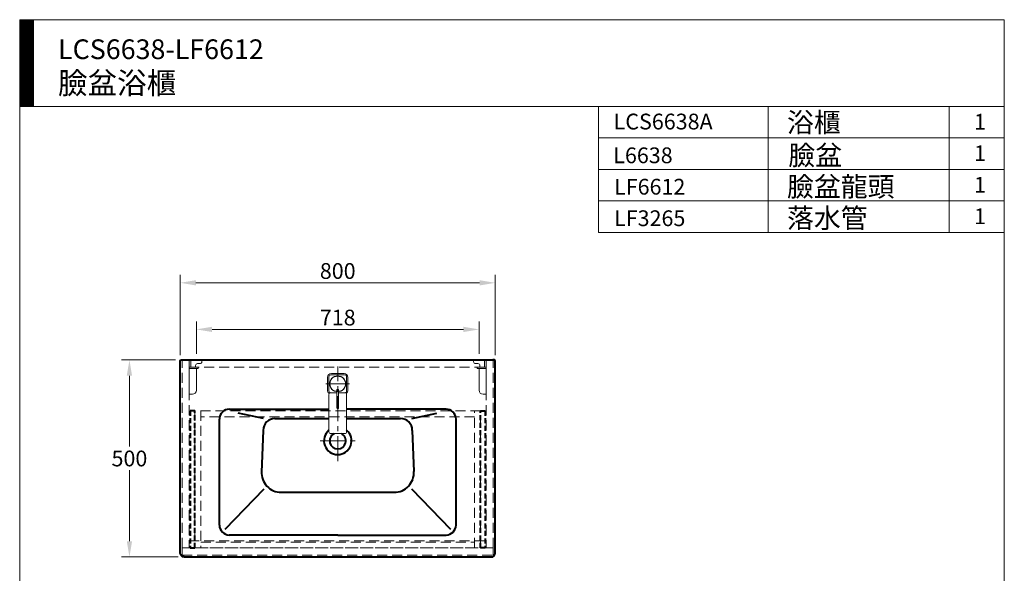
# Model space of a CAD drawing. Units: millimetres. Extents: x 3686 to 6282, y -1758 to 2152.
# Drawn here: x 3686 to 6186, y 747 to 2152 of the extents above; entities that cross this region are included whole.
import ezdxf

# ---------------------------------------------------------------- set-up
doc = ezdxf.new("R2010")
doc.units = ezdxf.units.MM
doc.header["$LTSCALE"] = 2
for name, pattern in [('CENTER', [50.8, 31.75, -6.35, 6.35, -6.35]), ('DASHED', [19.05, 12.7, -6.35]), ('HIDDEN', [9.525, 6.35, -3.175])]:
    doc.linetypes.add(name, pattern=pattern)
doc.layers.get('0').update_dxf_attribs({"lineweight": 40})
for name, color, linetype, lineweight in [('body', 7, 'Continuous', 40), ('cen', 1, 'CENTER', 9), ('dim', 2, 'Continuous', 13), ('fitting', 6, 'Continuous', 20), ('hidden', 3, 'DASHED', 20)]:
    doc.layers.add(name, color=color, linetype=linetype, lineweight=lineweight)
doc.styles.add('ad', font='txt.shx', dxfattribs={"height": 40, "bigfont": 'chineset.shx'})
doc.dimstyles.new('ad', dxfattribs={"dimtxt": 40, "dimasz": 40, "dimexe": 20, "dimexo": 15, "dimgap": 10, "dimtad": 1, "dimtih": 1, "dimtoh": 1, "dimdec": 0, "dimzin": 0, "dimdsep": 46, "dimtxsty": 'ad', "dimcen": 0, "dimclrd": 256, "dimclre": 256, "dimclrt": 256, "dimadec": 0, "dimazin": 0, "dimtfac": 1, "dimtdec": 0, "dimtmove": 0, "dimatfit": 3, "dimfxl": 0, "dimtolj": 1, "dimtzin": 0, "dimlwd": -1, "dimlwe": -1, "dimarcsym": 0})

# ---------------------------------------------------------------- blocks, each defined once
blk = doc.blocks.new('L6638+LF6612-T')
at = {"layer": 'body', "linetype": 'Continuous'}
for p, q in [((-397, 0), (397, 0)), ((-400, -490), (-400, -3)), ((400, -490), (400, -3)), ((-275.3, -124.9), (-22.5, -124.9)), ((275.3, -124.9), (22.5, -124.9)), ((-300.3, -419.2), (-300.3, -149.9)), ((300.3, -419.2), (300.3, -149.9)), ((0, -444.2), (-275.3, -444.2)), ((0, -444.2), (275.3, -444.2)), ((-390, -500), (390, -500))]:
    blk.add_line(p, q, dxfattribs=at)
at = {"layer": 'body'}
for p, q in [((-188.2, -148.6), (-253, -134.9)), ((-159.3, -148.6), (-22.5, -148.6)), ((22.5, -148.6), (159.3, -148.6)), ((188.2, -148.6), (251.8, -135.2)), ((-189.3, -178.6), (-193.5, -284.5)), ((189.3, -178.6), (193.4, -283.2)), ((-286.2, -429.6), (-187.1, -327.1)), ((-143.5, -335.8), (143.5, -335.8)), ((187, -327.1), (286.2, -429.6))]:
    blk.add_line(p, q, dxfattribs=at)
at = {"layer": 'body', "linetype": 'Continuous', "extrusion": (0, 0, -1)}
for centre, radius, start, end in [((397, -3), 3, 0, 90), ((390, -490), 10, 270, 0)]:
    blk.add_arc(centre, radius, start, end, dxfattribs=at)
at = {"layer": 'body', "linetype": 'Continuous'}
for centre, radius, start, end in [((397, -3), 3, 0, 90), ((-275.3, -149.9), 25, 90, 180), ((275.3, -149.9), 25, 0, 90), ((-275.3, -419.2), 25, 180, 270), ((275.3, -419.2), 25, 270, 0), ((390, -490), 10, 270, 0)]:
    blk.add_arc(centre, radius, start, end, dxfattribs=at)
at = {"layer": 'body'}
for centre, radius, start, end in [((-159.3, -178.6), 30, 90, 180), ((159.3, -178.6), 30, 0, 90), ((0, -205.2), 35, 130.0052, 49.9948), ((0, -205.2), 20.5, 117.1432, 62.8568), ((-143.5, -285.8), 50, 177.0521, 270), ((143.5, -285.8), 50, 270, 2.9479)]:
    blk.add_arc(centre, radius, start, end, dxfattribs=at)
at = {"layer": 'body', "linetype": 'Continuous'}
for points in [[(-397, 0), (-397, 0), (-396.9, 0), (-396.9, 0), (-396.7, 0), (-396.4, 0), (-396.1, 0), (-395.6, 0), (-395.3, 0), (-394.7, 0), (-394.3, 0), (-394, 0)], [(397, 0), (397, 0), (396.9, 0), (396.9, 0), (396.7, 0), (396.4, 0), (396.1, 0), (395.6, 0), (395.3, 0), (394.7, 0), (394.3, 0), (394, 0)]]:
    blk.add_open_spline(points, degree=3, knots=[0, 0, 0, 0, 0.140238, 0.140238, 0.355178, 0.355178, 0.570119, 0.570119, 0.785059, 0.785059, 1, 1, 1, 1], dxfattribs=at)
at = {"layer": 'cen'}
for p, q in [((0, -257), (0, -16.5)), ((-30, -60.5), (30, -60.5)), ((-45, -205.2), (45, -205.2))]:
    blk.add_line(p, q, dxfattribs=at)
at = {"layer": 'Defpoints', "color": 3}
blk.add_circle((0, -60.5), 20, dxfattribs=at)
at = {"layer": 'fitting'}
for p, q in [((-26, -76.5), (-26, -44.5)), ((-22.5, -78), (-22.5, -43)), ((-17.5, -38), (17.5, -38)), ((-16, -34.5), (16, -34.5)), ((22.5, -43), (22.5, -78)), ((26, -44.5), (26, -76.5)), ((-1, -75), (1, -75)), ((-22.5, -182), (-22.5, -88)), ((-2, -83), (-17.5, -83)), ((-2, -80), (-2, -76)), ((-2, -118), (-2, -80)), ((2, -76), (2, -80)), ((2, -80), (2, -118)), ((17.5, -83), (2, -83)), ((22.5, -88), (22.5, -182)), ((-2, -122), (-2, -118)), ((1, -123), (-1, -123)), ((2, -118), (2, -122)), ((17.5, -187), (-17.5, -187))]:
    blk.add_line(p, q, dxfattribs=at)
at = {"layer": 'fitting', "extrusion": (0, 0, -1)}
for centre, radius, start, end in [((16, -44.5), 10, 0, 90), ((17.5, -43), 5, 0, 90), ((-16, -44.5), 10, 90, 180), ((-17.5, -43), 5, 90, 180), ((1, -76), 1, 0, 90), ((-1, -76), 1, 90, 180), ((16, -76.5), 10, 302.8472, 0), ((17.5, -78), 5, 270, 0), ((17.5, -88), 5, 0, 90), ((-17.5, -78), 5, 180, 270), ((-17.5, -88), 5, 90, 180), ((-16, -76.5), 10, 180, 237.1528), ((1, -122), 1, 270, 0), ((-1, -122), 1, 180, 270), ((17.5, -182), 5, 270, 0), ((-17.5, -182), 5, 180, 270)]:
    blk.add_arc(centre, radius, start, end, dxfattribs=at)
blk = doc.blocks.new('UP-T')
at = {"layer": 'fitting'}
for p, q in [((9, 0.8), (27, 0.8)), ((0, -87), (0, -18)), ((0, -18), (23, -18)), ((0, -22), (23, -22)), ((4, -18), (4, -4.2)), ((16, -18), (16, -14.2)), ((18, -77), (18, -22)), ((21, -9.2), (27, -9.2)), ((23, -18), (23, -22)), ((32, -4.2), (32, -4.2)), ((0, -87), (8, -87))]:
    blk.add_line(p, q, dxfattribs=at)
for centre, radius, start, end in [((9, -4.2), 5, 90, 180), ((27, -4.2), 5, 0, 90), ((21, -14.2), 5, 90, 180), ((27, -4.2), 5, 270, 0), ((8, -77), 10, 270, 0)]:
    blk.add_arc(centre, radius, start, end, dxfattribs=at)
blk = doc.blocks.new('*D30')
at = {"layer": 'Defpoints', "color": 0}
for p in [(4893.3, 1484.6), (4093.3, 1285.8), (4893.3, 1285.8)]:
    blk.add_point(p, dxfattribs=at)
at = {"layer": 'dim'}
for p, q in [((4093.3, 1300.8), (4093.3, 1504.6)), ((4893.3, 1300.8), (4893.3, 1504.6)), ((4133.3, 1484.6), (4853.3, 1484.6))]:
    blk.add_line(p, q, dxfattribs=at)
for points in [[(4133.3, 1491.3), (4133.3, 1477.9), (4093.3, 1484.6)], [(4853.3, 1491.3), (4853.3, 1477.9), (4893.3, 1484.6)]]:
    blk.add_solid(points, dxfattribs=at)
at = {"layer": 'dim', "insert": (4493.3, 1514.6), "char_height": 40, "attachment_point": 5, "style": 'ad'}
blk.add_mtext('\\A1;800', dxfattribs=at)
blk = doc.blocks.new('*D31')
at = {"layer": 'Defpoints', "color": 0}
for p in [(4852.3, 1366.4), (4134.3, 1289.6), (4852.3, 1289.6)]:
    blk.add_point(p, dxfattribs=at)
at = {"layer": 'dim'}
for p, q in [((4134.3, 1304.6), (4134.3, 1386.4)), ((4852.3, 1304.6), (4852.3, 1386.4)), ((4174.3, 1366.4), (4812.3, 1366.4))]:
    blk.add_line(p, q, dxfattribs=at)
for points in [[(4174.3, 1373.1), (4174.3, 1359.7), (4134.3, 1366.4)], [(4812.3, 1373.1), (4812.3, 1359.7), (4852.3, 1366.4)]]:
    blk.add_solid(points, dxfattribs=at)
at = {"layer": 'dim', "insert": (4493.3, 1396.4), "char_height": 40, "attachment_point": 5, "style": 'ad'}
blk.add_mtext('\\A1;718', dxfattribs=at)
blk = doc.blocks.new('*D32')
at = {"layer": 'Defpoints', "color": 0}
for p in [(4096.3, 1288.8), (3964.4, 788.8), (4103.3, 788.8)]:
    blk.add_point(p, dxfattribs=at)
at = {"layer": 'dim'}
for p, q in [((4081.3, 1288.8), (3944.4, 1288.8)), ((3964.4, 1248.8), (3964.4, 1068.8)), ((3964.4, 828.8), (3964.4, 1008.8)), ((4088.3, 788.8), (3944.4, 788.8))]:
    blk.add_line(p, q, dxfattribs=at)
for points in [[(3957.7, 1248.8), (3971.1, 1248.8), (3964.4, 1288.8)], [(3957.7, 828.8), (3971.1, 828.8), (3964.4, 788.8)]]:
    blk.add_solid(points, dxfattribs=at)
at = {"layer": 'dim', "insert": (3964.4, 1038.8), "char_height": 40, "attachment_point": 5, "style": 'ad'}
blk.add_mtext('\\A1;500', dxfattribs=at)

msp = doc.modelspace()

# ---------------------------------------------------------------- hatches: boundary and pattern name
at = {"layer": 'dim'}
h = msp.add_hatch(dxfattribs=at)
h.set_pattern_fill('ANSI31', color=2, scale=0.5, style=0)
h.set_pattern_definition([(45, (3815.0966, -1801.5379), (-1.122532, 1.122532), [])])
h.paths.add_polyline_path([(3720.8, 2152.4), (3685.8, 2152.4), (3685.8, 1932.4), (3720.8, 1932.4)])

# ---------------------------------------------------------------- linework, layer by layer
at = {"color": 251, "linetype": 'HIDDEN'}
for points in [[(4118.8, 811.8), (4130.8, 811.8), (4130.8, 1159.8), (4118.8, 1159.8)], [(4867.8, 811.8), (4855.8, 811.8), (4855.8, 1159.8), (4867.8, 1159.8)]]:
    msp.add_lwpolyline(points, close=True, dxfattribs=at)
at = {"layer": 'dim', "color": 2}
for p, q in [((6185.8, 2152.4), (3685.8, 2152.4)), ((3685.8, 2152.4), (3685.8, -1287.6)), ((3720.8, 2152.4), (3720.8, 1932.4)), ((6185.8, -1287.6), (6185.8, 2152.4)), ((6185.8, 1932.4), (3685.8, 1932.4)), ((5155.8, 1932.4), (5155.8, 1612.4)), ((5155.8, 1932.4), (6185.8, 1932.4)), ((5585.8, 1932.4), (5585.8, 1612.4)), ((6045.8, 1932.4), (6045.8, 1612.4)), ((6185.8, 1932.4), (6185.8, 1772.4)), ((6185.8, 1852.4), (5155.8, 1852.4)), ((6185.8, 1772.4), (5155.8, 1772.4)), ((6185.8, 1692.4), (5155.8, 1692.4)), ((6185.8, 1692.4), (5155.8, 1692.4)), ((6185.8, 1612.4), (5155.8, 1612.4))]:
    msp.add_line(p, q, dxfattribs=at)
at = {"layer": 'hidden'}
for p, q in [((4098.3, 811.8), (4098.3, 1288.8)), ((4098.3, 1288.8), (4888.3, 1288.8)), ((4116.3, 1288.8), (4116.3, 811.8)), ((4870.3, 1288.8), (4870.3, 811.8)), ((4888.3, 811.8), (4888.3, 1288.8)), ((4116.3, 1270.8), (4870.3, 1270.8)), ((4130.8, 1159.8), (4130.8, 811.8)), ((4855.8, 1159.8), (4130.8, 1159.8)), ((4145.8, 1159.8), (4145.8, 811.8)), ((4840.8, 811.8), (4840.8, 1159.8)), ((4855.8, 811.8), (4855.8, 1159.8)), ((4840.8, 1144.8), (4145.8, 1144.8)), ((4116.3, 829.8), (4870.3, 829.8)), ((4145.8, 826.8), (4840.8, 826.8)), ((4098.3, 811.8), (4888.3, 811.8)), ((4130.8, 811.8), (4855.8, 811.8))]:
    msp.add_line(p, q, dxfattribs=at)
msp.add_lwpolyline([(4098.3, 793.8), (4888.3, 793.8), (4888.3, 811.8), (4098.3, 811.8)], close=True, dxfattribs=at)

# ---------------------------------------------------------------- block references
at = {"layer": 'body'}
msp.add_blockref('L6638+LF6612-T', (4493.3, 1288.8), dxfattribs=at)
at = {"layer": 'hidden'}
msp.add_blockref('UP-T', (4116.3, 1288.8), dxfattribs=at)
at = {"layer": 'hidden', "xscale": -1}
msp.add_blockref('UP-T', (4870.3, 1288.8), dxfattribs=at)

# ---------------------------------------------------------------- texts
at = {"layer": 'dim', "attachment_point": 1, "style": 'ad'}
for s, insert, char_height, width in [('LCS6638-LF6612\\P{\\H1.1x;臉盆浴櫃}', (3783.1, 2102.4), 50, 1179.5), ('LCS6638A', (5193.9, 1913.9), 40, 1179.5), ('浴櫃', (5634.1, 1916.5), 50, 1179.5), ('1', (6109, 1913.5), 40, 1179.5), ('L6638', (5192.9, 1828.2), 40, 1717.737), ('臉盆', (5637.5, 1833.4), 50, 1179.5), ('1', (6109, 1833.5), 40, 1179.5), ('臉盆龍頭', (5634.1, 1753.8), 50, 1179.5), ('1', (6109, 1753.5), 40, 1179.5), ('LF6612', (5195, 1748.5), 40, 1717.737), ('落水管', (5634.1, 1673.8), 50, 1179.5), ('LF3265', (5195, 1668.5), 40, 1717.737), ('1', (6109, 1673.5), 40, 1179.5)]:
    msp.add_mtext(s, dxfattribs=dict(at, insert=insert, char_height=char_height, width=width))

# ---------------------------------------------------------------- dimensions: what is measured, and where the dimension line sits
at = {"layer": 'dim'}
for base, p1, p2, picture, middle in [((4893.3, 1484.6), (4093.3, 1285.8), (4893.3, 1285.8), '*D30', (4493.3, 1514.6)), ((4852.3, 1366.4), (4134.3, 1289.6), (4852.3, 1289.6), '*D31', (4493.3, 1396.4))]:
    dim = msp.add_linear_dim(base=base, p1=p1, p2=p2, dimstyle='ad', override={"dimfxl": 0}, dxfattribs=at)
    dim.commit()
    dim.dimension.update_dxf_attribs({"geometry": picture, "text_midpoint": middle})
dim = msp.add_linear_dim(base=(3964.4, 788.8), p1=(4096.3, 1288.8), p2=(4103.3, 788.8), angle=90, dimstyle='ad', override={"dimfxl": 0}, dxfattribs=at)
dim.commit()
dim.dimension.update_dxf_attribs({"geometry": '*D32', "text_midpoint": (3964.4, 1038.8)})

doc.saveas('drawing.dxf')
